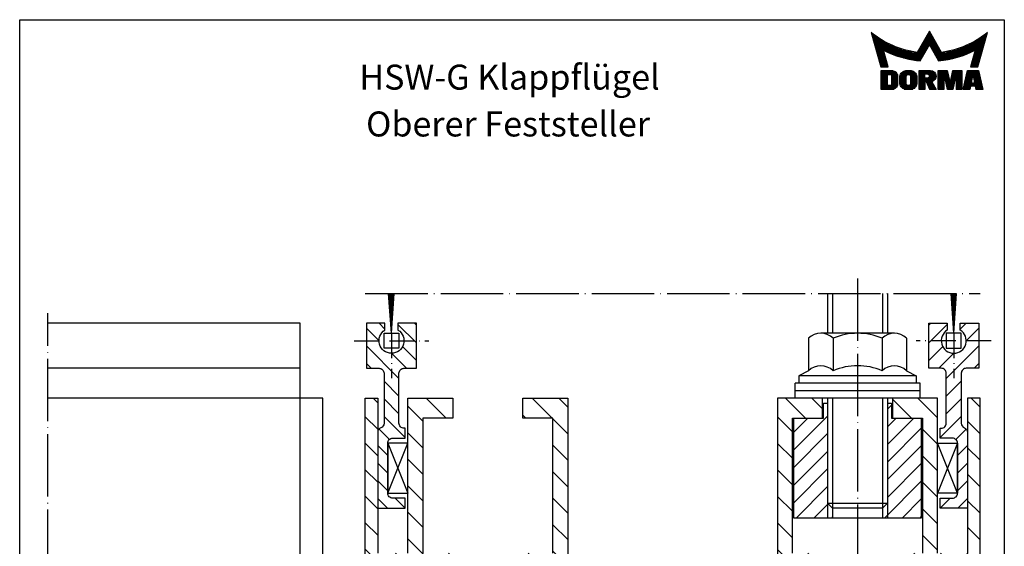
# Model space of a CAD drawing. Extents: x 0 to 197, y 0 to 285.
# Drawn here: x 0 to 197, y 180 to 285 of the extents above; entities that cross this region are included whole.
import ezdxf
from ezdxf.enums import TextEntityAlignment as Align

# ---------------------------------------------------------------- set-up
doc = ezdxf.new("R2010")
doc.units = 0
doc.header["$LTSCALE"] = 25
doc.linetypes.add('MITTELLINIE', pattern=[0.6, 0.5, -0.05, 0, -0.05])
doc.linetypes.add('MITTELLINIE-K', pattern=[0.28, 0.2, -0.04, 0, -0.04])
doc.layers.get('0').update_dxf_attribs({"linetype": 'CONTINUOUS'})
for name, color, linetype in [('Detail-Rahmen', 7, 'CONTINUOUS'), ('Deutsch', 4, 'CONTINUOUS'), ('Dick', 2, 'CONTINUOUS'), ('Duenn', 7, 'CONTINUOUS'), ('Mittellinie', 7, 'MITTELLINIE'), ('Mittellinie-K', 7, 'MITTELLINIE-K'), ('Schriftfeld', 7, 'CONTINUOUS')]:
    doc.layers.add(name, color=color, linetype=linetype)
doc.styles.add('ISO8', font='iso8')

# ---------------------------------------------------------------- blocks, each defined once
blk = doc.blocks.new('*X6')
at = {"color": 0}
for p, q in [((8.01, 13), (8.09, 13)), ((8.08, 12.75), (8.41, 12.75)), ((8.16, 12.5), (8.74, 12.5)), ((8.23, 12.25), (9.09, 12.25)), ((8.3, 12), (9.46, 12)), ((18.85, 12), (20.43, 12)), ((18.99, 12.25), (20.28, 12.25)), ((19.14, 12.5), (20.14, 12.5)), ((19.28, 12.75), (20, 12.75)), ((19.43, 13), (19.85, 13)), ((19.57, 13.25), (19.71, 13.25)), ((29.82, 12), (30.98, 12)), ((30.19, 12.25), (31.05, 12.25)), ((30.54, 12.5), (31.12, 12.5)), ((30.87, 12.75), (31.19, 12.75)), ((31.19, 13), (31.26, 13)), ((8.37, 11.75), (9.85, 11.75)), ((8.44, 11.5), (10.26, 11.5)), ((8.51, 11.25), (10.69, 11.25)), ((8.58, 11), (11.16, 11)), ((8.66, 10.75), (11.66, 10.75)), ((8.73, 10.5), (12.2, 10.5)), ((8.8, 10.25), (12.8, 10.25)), ((8.87, 10), (13.46, 10)), ((17.69, 10), (19.29, 10)), ((17.84, 10.25), (19.43, 10.25)), ((17.98, 10.5), (19.58, 10.5)), ((18.13, 10.75), (21.15, 10.75)), ((18.27, 11), (21.01, 11)), ((18.42, 11.25), (20.86, 11.25)), ((18.56, 11.5), (20.72, 11.5)), ((18.7, 11.75), (20.57, 11.75)), ((19.7, 10.5), (21.3, 10.5)), ((19.84, 10.25), (21.44, 10.25)), ((19.99, 10), (21.58, 10)), ((25.82, 10), (30.41, 10)), ((26.48, 10.25), (30.48, 10.25)), ((27.08, 10.5), (30.55, 10.5)), ((27.62, 10.75), (30.62, 10.75)), ((28.12, 11), (30.69, 11)), ((28.59, 11.25), (30.76, 11.25)), ((29.02, 11.5), (30.84, 11.5)), ((29.43, 11.75), (30.91, 11.75)), ((8.94, 9.75), (14.21, 9.75)), ((9.01, 9.5), (10.46, 9.5)), ((9.08, 9.25), (10.53, 9.25)), ((9.15, 9), (10.6, 9)), ((9.23, 8.75), (10.67, 8.75)), ((9.3, 8.5), (10.74, 8.5)), ((9.37, 8.25), (10.81, 8.25)), ((9.44, 8), (10.89, 8)), ((10.55, 9.5), (15.1, 9.5)), ((11.06, 9.25), (16.23, 9.25)), ((11.61, 9), (18.71, 9)), ((12.2, 8.75), (18.57, 8.75)), ((12.86, 8.5), (18.42, 8.5)), ((13.6, 8.25), (18.28, 8.25)), ((14.46, 8), (18.14, 8)), ((17.26, 9.25), (18.86, 9.25)), ((17.4, 9.5), (19, 9.5)), ((17.55, 9.75), (19.15, 9.75)), ((20.13, 9.75), (21.73, 9.75)), ((20.28, 9.5), (21.87, 9.5)), ((20.42, 9.25), (22.02, 9.25)), ((20.56, 9), (27.67, 9)), ((20.71, 8.75), (27.07, 8.75)), ((20.85, 8.5), (26.41, 8.5)), ((21, 8.25), (25.67, 8.25)), ((21.14, 8), (24.81, 8)), ((23.04, 9.25), (28.22, 9.25)), ((24.18, 9.5), (28.73, 9.5)), ((25.07, 9.75), (30.34, 9.75)), ((28.39, 8), (29.84, 8)), ((28.46, 8.25), (29.91, 8.25)), ((28.54, 8.5), (29.98, 8.5)), ((28.61, 8.75), (30.05, 8.75)), ((28.68, 9), (30.12, 9)), ((28.75, 9.25), (30.19, 9.25)), ((28.82, 9.5), (30.27, 9.5)), ((9.51, 7.75), (10.96, 7.75)), ((9.58, 7.5), (11.03, 7.5)), ((9.65, 7.25), (11.1, 7.25)), ((9.72, 7), (11.17, 7)), ((9.8, 6.75), (11.24, 6.75)), ((9.87, 6.5), (11.32, 6.5)), ((9.94, 6.25), (11.39, 6.25)), ((15.51, 7.75), (17.99, 7.75)), ((16.96, 7.5), (17.85, 7.5)), ((21.29, 7.75), (23.77, 7.75)), ((21.43, 7.5), (22.32, 7.5)), ((27.89, 6.25), (29.34, 6.25)), ((27.96, 6.5), (29.41, 6.5)), ((28.03, 6.75), (29.48, 6.75)), ((28.11, 7), (29.55, 7)), ((28.18, 7.25), (29.62, 7.25)), ((28.25, 7.5), (29.7, 7.5)), ((28.32, 7.75), (29.77, 7.75)), ((10.03, 5.25), (12.77, 5.25)), ((10.03, 5), (13.03, 5)), ((10.03, 4.75), (13.19, 4.75)), ((10.03, 4.5), (11.27, 4.5)), ((10.03, 4.25), (11.27, 4.25)), ((10.03, 4), (11.27, 4)), ((12.05, 4.5), (13.27, 4.5)), ((12.06, 4.25), (13.3, 4.25)), ((12.06, 4), (13.3, 4)), ((13.75, 4), (15.02, 4)), ((13.76, 4.25), (15.02, 4.25)), ((13.81, 4.5), (15.08, 4.5)), ((13.91, 4.75), (16.98, 4.75)), ((14.08, 5), (16.81, 5)), ((14.36, 5.25), (16.53, 5.25)), ((15.81, 4.5), (17.08, 4.5)), ((15.87, 4.25), (17.13, 4.25)), ((15.87, 4), (17.14, 4)), ((17.59, 5.25), (20.53, 5.25)), ((17.59, 5), (20.77, 5)), ((17.59, 4.75), (18.72, 4.75)), ((17.59, 4.5), (18.72, 4.5)), ((17.59, 4.25), (18.72, 4.25)), ((17.59, 4), (18.72, 4)), ((19.36, 4.75), (20.9, 4.75)), ((19.47, 4), (20.93, 4)), ((19.61, 4.5), (20.97, 4.5)), ((19.62, 4.25), (20.97, 4.25)), ((21.43, 5.25), (23.28, 5.25)), ((21.43, 5), (23.34, 5)), ((21.43, 4.75), (23.39, 4.75)), ((21.43, 4.5), (23.45, 4.5)), ((21.43, 4.25), (22.56, 4.25)), ((21.43, 4), (22.56, 4)), ((22.72, 4.25), (23.5, 4.25)), ((22.77, 4), (23.56, 4)), ((24.04, 4), (24.83, 4)), ((24.09, 4.25), (24.88, 4.25)), ((24.15, 4.5), (26.17, 4.5)), ((24.2, 4.75), (26.17, 4.75)), ((24.26, 5), (26.17, 5)), ((24.31, 5.25), (26.17, 5.25)), ((25.04, 4.25), (26.17, 4.25)), ((25.04, 4), (26.17, 4)), ((26.95, 4), (28.18, 4)), ((27.01, 4.25), (28.22, 4.25)), ((27.07, 4.5), (29.67, 4.5)), ((27.13, 4.75), (29.61, 4.75)), ((27.19, 5), (29.56, 5)), ((27.25, 5.25), (29.5, 5.25)), ((28.52, 4.25), (29.73, 4.25)), ((28.57, 4), (29.79, 4)), ((10.03, 3.75), (11.27, 3.75)), ((10.03, 3.5), (11.27, 3.5)), ((10.03, 3.25), (11.27, 3.25)), ((10.03, 3), (11.27, 3)), ((10.03, 2.75), (11.27, 2.75)), ((10.03, 2.5), (11.27, 2.5)), ((10.03, 2.25), (13.12, 2.25)), ((10.03, 2), (12.93, 2)), ((12, 2.5), (13.24, 2.5)), ((12.06, 3.75), (13.3, 3.75)), ((12.06, 3.5), (13.3, 3.5)), ((12.06, 3.25), (13.3, 3.25)), ((12.06, 3), (13.3, 3)), ((12.06, 2.75), (13.29, 2.75)), ((13.75, 3.75), (15.02, 3.75)), ((13.75, 3.5), (15.02, 3.5)), ((13.75, 3.25), (15.02, 3.25)), ((13.75, 3), (15.02, 3)), ((13.78, 2.75), (15.03, 2.75)), ((13.85, 2.5), (15.18, 2.5)), ((13.98, 2.25), (16.91, 2.25)), ((14.19, 2), (16.7, 2)), ((15.71, 2.5), (17.04, 2.5)), ((15.86, 2.75), (17.11, 2.75)), ((15.87, 3.75), (17.14, 3.75)), ((15.87, 3.5), (17.14, 3.5)), ((15.87, 3.25), (17.14, 3.25)), ((15.87, 3), (17.14, 3)), ((17.59, 3.75), (20.82, 3.75)), ((17.59, 3.5), (20.63, 3.5)), ((17.59, 3.25), (20.24, 3.25)), ((17.59, 3), (18.72, 3)), ((17.59, 2.75), (18.72, 2.75)), ((17.59, 2.5), (18.72, 2.5)), ((17.59, 2.25), (18.72, 2.25)), ((17.59, 2), (18.72, 2)), ((19.19, 3), (20.27, 3)), ((19.29, 2.75), (20.4, 2.75)), ((19.39, 2.5), (20.53, 2.5)), ((19.49, 2.25), (20.66, 2.25)), ((19.59, 2), (20.79, 2)), ((21.43, 3.75), (22.56, 3.75)), ((21.43, 3.5), (22.56, 3.5)), ((21.43, 3.25), (22.56, 3.25)), ((21.43, 3), (22.56, 3)), ((21.43, 2.75), (22.56, 2.75)), ((21.43, 2.5), (22.56, 2.5)), ((21.43, 2.25), (22.56, 2.25)), ((21.43, 2), (22.56, 2)), ((22.83, 3.75), (23.61, 3.75)), ((22.88, 3.5), (23.67, 3.5)), ((22.94, 3.25), (23.72, 3.25)), ((22.99, 3), (24.61, 3)), ((23.05, 2.75), (24.55, 2.75)), ((23.1, 2.5), (24.5, 2.5)), ((23.16, 2.25), (24.44, 2.25)), ((23.21, 2), (24.39, 2)), ((23.87, 3.25), (24.66, 3.25)), ((23.93, 3.5), (24.72, 3.5)), ((23.98, 3.75), (24.77, 3.75)), ((25.04, 3.75), (26.17, 3.75)), ((25.04, 3.5), (26.17, 3.5)), ((25.04, 3.25), (26.17, 3.25)), ((25.04, 3), (26.17, 3)), ((25.04, 2.75), (26.17, 2.75)), ((25.04, 2.5), (26.17, 2.5)), ((25.04, 2.25), (26.17, 2.25)), ((25.04, 2), (26.17, 2)), ((26.48, 2), (27.82, 2)), ((26.54, 2.25), (27.86, 2.25)), ((26.6, 2.5), (30.14, 2.5)), ((26.66, 2.75), (30.09, 2.75)), ((26.72, 3), (28, 3)), ((26.77, 3.25), (28.04, 3.25)), ((26.83, 3.5), (28.09, 3.5)), ((26.89, 3.75), (28.13, 3.75)), ((28.61, 3.75), (29.85, 3.75)), ((28.66, 3.5), (29.91, 3.5)), ((28.7, 3.25), (29.97, 3.25)), ((28.75, 3), (30.03, 3)), ((28.88, 2.25), (30.2, 2.25)), ((28.93, 2), (30.26, 2)), ((10.03, 1.75), (12.57, 1.75)), ((14.58, 1.75), (16.31, 1.75)), ((17.59, 1.75), (18.72, 1.75)), ((19.69, 1.75), (20.92, 1.75)), ((21.43, 1.75), (22.56, 1.75)), ((23.27, 1.75), (24.33, 1.75)), ((25.04, 1.75), (26.17, 1.75)), ((26.42, 1.75), (27.77, 1.75)), ((28.97, 1.75), (30.32, 1.75))]:
    blk.add_line(p, q, dxfattribs=at)
blk = doc.blocks.new('detail_r')
at = {"layer": 'Detail-Rahmen'}
blk.add_lwpolyline([(0, 0), (0, 285), (197, 285), (197, 0)], close=True, dxfattribs=at)
at = {"layer": 'Duenn'}
for points in [[(182, 282.7305), (179.5344, 278.4601, -0.1384), (170.3517, 282.4416), (172.3232, 275.5296), (173.7717, 275.5296), (172.8003, 278.9175, 0.0776), (178.6686, 276.9604, 0.0187), (180.1531, 276.7669), (182, 279.9657), (183.8468, 276.7669, 0.0964), (191.1996, 278.9174), (190.2282, 275.5296), (191.6768, 275.5296), (193.6483, 282.4416, -0.1384), (184.4655, 278.4601), (182, 282.7305)], [(181.0801, 271), (179.9511, 271), (179.9511, 274.8385), (182.209, 274.8385, -0.4142), (183.338, 273.7095, -0.3392), (182.5126, 272.5805), (182.5126, 272.5805), (183.338, 271), (182.0961, 271), (181.4639, 272.5805), (181.0801, 272.5805), (181.0801, 271)]]:
    blk.add_lwpolyline(points, format="xyb", dxfattribs=at)
for points in [[(175.6611, 273.5966), (175.6611, 272.2418), (175.6479, 272.0619), (175.6062, 271.877), (175.5336, 271.6939), (175.4299, 271.5202), (175.2973, 271.3637), (175.1409, 271.2312), (174.9672, 271.1274), (174.7841, 271.0548), (174.5992, 271.0131), (174.4192, 271), (172.3871, 271), (172.3871, 274.8385), (174.4192, 274.8385), (174.5992, 274.8253), (174.7841, 274.7836), (174.9672, 274.711), (175.1409, 274.6072), (175.2973, 274.4747), (175.4299, 274.3182), (175.5336, 274.1446), (175.6062, 273.9615), (175.648, 273.7766), (175.6611, 273.5966)], [(174.4192, 273.8224), (174.4192, 272.0161), (174.4168, 271.9833), (174.4092, 271.9497), (174.396, 271.9164), (174.3772, 271.8848), (174.3531, 271.8564), (174.3246, 271.8323), (174.293, 271.8134), (174.2597, 271.8002), (174.2261, 271.7926), (174.1934, 271.7903), (173.6289, 271.7903), (173.6289, 274.0482), (174.1934, 274.0482), (174.2261, 274.0458), (174.2597, 274.0382), (174.293, 274.025), (174.3246, 274.0061), (174.3531, 273.982), (174.3772, 273.9536), (174.396, 273.922), (174.4092, 273.8887), (174.4168, 273.8551), (174.4192, 273.8224)], [(179.4995, 273.4837), (179.4995, 272.3547), (179.4852, 272.1584), (179.4397, 271.9567), (179.3605, 271.7569), (179.2473, 271.5675), (179.1027, 271.3968), (178.932, 271.2522), (178.7426, 271.139), (178.5428, 271.0598), (178.3411, 271.0143), (178.1448, 271), (177.4674, 271), (177.2711, 271.0143), (177.0694, 271.0598), (176.8696, 271.139), (176.6801, 271.2522), (176.5094, 271.3968), (176.3649, 271.5675), (176.2517, 271.7569), (176.1724, 271.9567), (176.1269, 272.1584), (176.1126, 272.3547), (176.1126, 273.4837), (176.1269, 273.68), (176.1724, 273.8817), (176.2517, 274.0815), (176.3649, 274.2709), (176.5094, 274.4416), (176.6801, 274.5862), (176.8696, 274.6994), (177.0694, 274.7787), (177.2711, 274.8241), (177.4674, 274.8384), (178.1448, 274.8384), (178.3411, 274.8241), (178.5428, 274.7787), (178.7426, 274.6994), (178.932, 274.5862), (179.1027, 274.4416), (179.2473, 274.2709), (179.3605, 274.0815), (179.4397, 273.8817), (179.4852, 273.68), (179.4995, 273.4837)], [(178.2294, 273.6643), (178.2294, 272.1741), (178.2254, 272.1185), (178.2125, 272.0613), (178.19, 272.0047), (178.158, 271.951), (178.117, 271.9027), (178.0687, 271.8617), (178.015, 271.8296), (177.9584, 271.8072), (177.9012, 271.7943), (177.8456, 271.7903), (177.7666, 271.7903), (177.7109, 271.7943), (177.6538, 271.8072), (177.5972, 271.8296), (177.5435, 271.8617), (177.4952, 271.9027), (177.4542, 271.951), (177.4221, 272.0047), (177.3997, 272.0613), (177.3868, 272.1185), (177.3827, 272.1741), (177.3827, 273.6643), (177.3868, 273.72), (177.3997, 273.7771), (177.4221, 273.8337), (177.4542, 273.8874), (177.4952, 273.9358), (177.5435, 273.9767), (177.5972, 274.0088), (177.6538, 274.0312), (177.7109, 274.0441), (177.7666, 274.0482), (177.8456, 274.0482), (177.9012, 274.0441), (177.9584, 274.0312), (178.015, 274.0088), (178.0686, 273.9767), (178.117, 273.9358), (178.158, 273.8874), (178.19, 273.8337), (178.2125, 273.7771), (178.2254, 273.72), (178.2294, 273.6643)], [(181.9832, 273.749), (181.9832, 273.67), (181.9792, 273.6143), (181.9663, 273.5572), (181.9438, 273.5006), (181.9118, 273.4469), (181.8708, 273.3986), (181.8224, 273.3576), (181.7688, 273.3255), (181.7122, 273.3031), (181.655, 273.2902), (181.5994, 273.2861), (181.0801, 273.2861), (181.0801, 274.1328), (181.5994, 274.1328), (181.655, 274.1288), (181.7122, 274.1159), (181.7688, 274.0935), (181.8224, 274.0614), (181.8708, 274.0204), (181.9118, 273.9721), (181.9439, 273.9184), (181.9663, 273.8618), (181.9792, 273.8046), (181.9832, 273.749)], [(184.9185, 273.8224), (184.9185, 271), (183.7896, 271), (183.7896, 274.8385), (185.5959, 274.8385), (186.0926, 272.5805), (186.1604, 272.5805), (186.2281, 272.5805), (186.7249, 274.8385), (188.5312, 274.8385), (188.5312, 271), (187.4022, 271), (187.4022, 273.8224), (187.2894, 273.8224), (186.6684, 271), (185.6523, 271), (185.0314, 273.8224), (184.9185, 273.8224)], [(190.1117, 271), (188.757, 271), (189.6602, 274.8385), (191.8052, 274.8385), (192.7083, 271), (191.3536, 271), (191.2317, 271.6774), (190.2337, 271.6774), (190.1117, 271)], [(190.6198, 273.8224), (190.3556, 272.3547), (191.1097, 272.3547), (190.8456, 273.8224), (190.6198, 273.8224)]]:
    blk.add_lwpolyline(points, dxfattribs=at)
at = {"layer": 'Dick'}
blk.add_blockref('*X6', (162.3613, 269.3614), dxfattribs=at)
at = {"layer": 'Deutsch', "style": 'ISO8'}
blk.add_attdef('ZEICHNUNGSNAME', text='', height=5, dxfattribs=at).set_placement((98, 271), align=Align.CENTER)
at = {"layer": 'Schriftfeld', "style": 'ISO8'}
for tag, p in [('ARTIKEL-NR', (182, 265)), ('MASSSTAB', (30, 4)), ('DATUM', (98, 4))]:
    blk.add_attdef(tag, text='', height=3, dxfattribs=at).set_placement(p, align=Align.CENTER)
for tag, p in [('QUELLPFAD', (8, 12)), ('ZIELPFAD', (5, 12))]:
    blk.add_attdef(tag, p, '', height=2, rotation=90, dxfattribs=at)
blk.add_attdef('ZEICHNUNGSNUMMER', text='', height=5, dxfattribs=at).set_placement((190, 4), align=Align.RIGHT)
blk = doc.blocks.new('*X2')
at = {"color": 0}
for p, q in [((296.23, 149.25), (293.44, 152.04)), ((300.67, 148.34), (296.97, 152.04)), ((300.89, 151.66), (300.51, 152.04)), ((265.89, 147.77), (263.89, 149.77)), ((282.26, 145.54), (278.01, 149.79)), ((294.89, 147.05), (291.89, 150.05)), ((285.8, 145.54), (282.79, 148.54)), ((289.33, 145.54), (286.33, 148.54)), ((296.37, 142.04), (289.86, 148.54)), ((265.83, 144.29), (263.89, 146.23)), ((269.37, 144.29), (267.37, 146.29)), ((272.91, 144.29), (270.91, 146.29)), ((276.44, 144.29), (274.44, 146.29)), ((279.71, 144.55), (277.64, 146.63)), ((299.9, 142.04), (297.4, 144.54)), ((300.89, 144.59), (299.74, 145.74)), ((292.83, 142.04), (291.89, 142.98))]:
    blk.add_line(p, q, dxfattribs=at)
blk = doc.blocks.new('*X4')
at = {"color": 0}
for p, q in [((263.3, 115), (257, 121.3)), ((266.84, 115), (260.09, 121.75)), ((270.37, 115), (263.62, 121.75)), ((273.91, 115), (267.16, 121.75)), ((277.44, 115), (270.69, 121.75)), ((277, 118.98), (274.23, 121.75)), ((259.88, 114.88), (257, 117.77)), ((257.23, 114), (257, 114.23)), ((264.37, 96.25), (257, 103.62)), ((267.91, 96.25), (261.16, 103)), ((271.45, 96.25), (264.7, 103)), ((274.98, 96.25), (268.23, 103)), ((277, 97.77), (271.77, 103)), ((277, 101.3), (275.3, 103)), ((279.64, 102.2), (278.84, 103)), ((260.84, 96.25), (257, 100.09)), ((257.3, 96.25), (257, 96.55))]:
    blk.add_line(p, q, dxfattribs=at)
blk = doc.blocks.new('*X3')
at = {"color": 0}
for p, q in [((237, 311.25), (241.75, 316)), ((244.06, 313), (247.06, 316)), ((249.36, 313), (252.36, 316)), ((254.66, 313), (257.66, 316)), ((259.97, 313), (262.97, 316)), ((265.27, 313), (268.27, 316)), ((268, 310.43), (272, 314.43)), ((213, 303.16), (220.34, 310.5)), ((213, 308.46), (215.04, 310.5)), ((222.15, 307), (225.65, 310.5)), ((227.45, 307), (230.95, 310.5)), ((232.75, 307), (236.25, 310.5)), ((238.06, 307), (241, 309.94)), ((269.88, 307), (272, 309.12)), ((213, 297.85), (217, 301.85)), ((213, 292.55), (217, 296.55)), ((215.25, 289.5), (218.75, 293)), ((220.56, 289.5), (224.06, 293)), ((225.86, 289.5), (229.36, 293)), ((231.16, 289.5), (234.66, 293)), ((236.47, 289.5), (239.97, 293)), ((268, 289.21), (271.79, 293)), ((237, 284.73), (241, 288.73)), ((268.09, 284), (272, 287.91)), ((241.57, 284), (244.57, 287)), ((246.88, 284), (249.88, 287)), ((252.18, 284), (255.18, 287)), ((257.48, 284), (260.48, 287)), ((262.79, 284), (265.79, 287)), ((237, 279.43), (241, 283.43)), ((238.38, 275.5), (241, 278.12)), ((243.68, 275.5), (246.18, 278)), ((248.98, 275.5), (251.48, 278)), ((254.29, 275.5), (256.79, 278)), ((259.59, 275.5), (262.09, 278)), ((264.89, 275.5), (267.39, 278)), ((270.2, 275.5), (272, 277.3))]:
    blk.add_line(p, q, dxfattribs=at)

msp = doc.modelspace()

# ---------------------------------------------------------------- hatches: boundary and pattern name
at = {"layer": 'Duenn'}
h = msp.add_hatch(dxfattribs=at)
h.set_pattern_fill('ANSI31', color=256, scale=30, angle=90, style=0)
h.set_pattern_definition([(135, (-0.8614, -0.2866), (-2.65165, -2.65165), [])])
h.paths.add_polyline_path([(80.64, 178.21), (80.64, 205.21), (86.64, 205.21), (86.64, 209.21), (77.64, 209.21), (77.64, 178.21), (71.64, 178.21), (71.64, 209.21), (69.14, 209.21), (69.14, 174.21), (83.14, 174.21), (83.14, 150.21), (104.14, 150.21), (104.14, 174.21), (109.64, 174.21), (109.64, 209.21), (100.64, 209.21), (100.64, 205.21), (106.64, 205.21), (106.64, 178.21), (100.64, 178.21), (100.64, 154.21), (94.14, 154.21), (93.64, 153.71), (93.14, 154.21), (86.64, 154.21), (86.64, 178.21)])

# ---------------------------------------------------------------- linework, layer by layer
at = {"layer": 'Dick'}
for p, q in [((161.64, 230.21), (161.64, 222.21)), ((173.64, 230.21), (173.64, 222.21)), ((56.14, 224.21), (5.64, 224.21)), ((56.14, 71.71), (56.14, 224.21)), ((157.84, 221.21), (157.84, 214.71)), ((175, 222.21), (160.28, 222.21)), ((162.74, 221.21), (162.74, 214.71)), ((172.54, 221.21), (172.54, 214.71)), ((177.44, 221.21), (177.44, 214.71)), ((56.14, 215.21), (5.64, 215.21)), ((157.84, 214.71), (155.89, 213.71)), ((179.39, 213.71), (155.89, 213.71)), ((155.89, 213.71), (155.89, 212.21)), ((177.44, 214.71), (179.39, 213.71)), ((179.39, 213.71), (179.39, 212.21)), ((180.14, 212.21), (155.14, 212.21)), ((155.14, 209.21), (155.14, 212.21)), ((180.14, 209.21), (180.14, 212.21)), ((60.64, 209.21), (5.64, 209.21)), ((60.64, 24.21), (60.64, 209.21)), ((180.14, 210.71), (155.14, 210.71)), ((180.14, 209.21), (155.14, 209.21)), ((161.64, 209.21), (161.64, 188.21)), ((173.64, 209.21), (173.64, 188.21)), ((161.64, 188.21), (173.64, 188.21)), ((161.64, 188.21), (162.64, 187.21)), ((172.64, 187.21), (162.64, 187.21)), ((162.64, 187.21), (162.64, 185.21)), ((173.64, 188.21), (172.64, 187.21)), ((172.64, 187.21), (172.64, 185.21))]:
    msp.add_line(p, q, dxfattribs=at)
for points in [[(76.89, 203.21, -0.414214), (75.89, 204.21), (75.89, 214.21, -0.414214), (76.89, 215.21), (79.39, 215.21), (79.39, 224.21), (75.69, 224.21), (75.69, 222.85, -3.565704), (73.09, 222.85), (73.09, 224.21), (69.39, 224.21), (69.39, 215.21), (71.89, 215.21, -0.414214), (72.89, 214.21), (72.89, 204.21, -0.305615), (72.26, 203.29, 0.305615), (71.64, 202.36), (71.64, 187.21), (77.14, 187.21), (77.14, 189.21), (74.64, 189.21, -0.414214), (73.64, 190.21), (73.64, 200.21, -0.414214), (74.64, 201.21), (77.14, 201.21), (77.14, 203.21), (76.85, 203.21)], [(184.38, 203.21, 0.414214), (185.38, 204.21), (185.38, 214.21, 0.414214), (184.38, 215.21), (181.89, 215.21), (181.89, 224.21), (185.59, 224.21), (185.59, 222.85, 3.565704), (188.19, 222.85), (188.19, 224.21), (191.89, 224.21), (191.89, 215.21), (189.39, 215.21, 0.414214), (188.39, 214.21), (188.39, 204.21, 0.305615), (189.01, 203.29, -0.305615), (189.64, 202.36), (189.64, 187.21), (184.14, 187.21), (184.14, 189.21), (186.64, 189.21, 0.414214), (187.64, 190.21), (187.64, 200.21, 0.414214), (186.64, 201.21), (184.14, 201.21), (184.14, 203.21), (184.43, 203.21)]]:
    msp.add_lwpolyline(points, format="xyb", dxfattribs=at)
for points in [[(72.89, 219.21), (72.89, 222.21), (75.89, 222.21), (75.89, 219.21)], [(188.39, 219.21), (188.39, 222.21), (185.39, 222.21), (185.39, 219.21)], [(73.64, 190.21), (77.64, 190.21), (77.64, 200.21), (73.64, 200.21)], [(187.64, 190.21), (183.64, 190.21), (183.64, 200.21), (187.64, 200.21)]]:
    msp.add_lwpolyline(points, close=True, dxfattribs=at)
for points in [[(69.14, 174.21), (69.14, 209.21), (71.64, 209.21), (71.64, 178.21)], [(77.64, 178.21), (77.64, 209.21), (86.64, 209.21), (86.64, 205.21), (80.64, 205.21), (80.64, 178.21)], [(106.64, 178.21), (106.64, 205.21), (100.64, 205.21), (100.64, 209.21), (109.64, 209.21), (109.64, 174.21)], [(154.64, 178.21), (154.64, 205.21), (160.64, 205.21), (160.64, 209.21), (151.64, 209.21), (151.64, 174.21)], [(183.64, 178.21), (183.64, 209.21), (174.64, 209.21), (174.64, 205.21), (180.64, 205.21), (180.64, 178.21)], [(192.14, 174.21), (192.14, 209.21), (189.64, 209.21), (189.64, 178.21)], [(173.64, 208.21), (174.44, 208.21), (174.44, 205.21), (180.39, 205.21), (180.39, 185.21), (154.89, 185.21), (154.89, 205.21), (160.84, 205.21), (160.84, 208.21), (161.64, 208.21)]]:
    msp.add_lwpolyline(points, dxfattribs=at)
for centre, radius, start, end in [((160.29, 218.71), 3.5, 45.593, 134.407), ((167.64, 209.71), 12.51, 66.9308, 113.0692), ((174.99, 218.71), 3.5, 45.593, 134.407), ((160.29, 212.21), 3.5, 45.593, 134.407), ((167.64, 203.21), 12.51, 66.9308, 113.0692), ((174.99, 212.21), 3.5, 45.593, 134.407)]:
    msp.add_arc(centre, radius, start, end, dxfattribs=at)
at = {"layer": 'Duenn'}
for p, q in [((74.39, 222.21), (73.82, 230.21)), ((74.39, 222.21), (73.97, 230.21)), ((74.39, 222.21), (74.13, 230.21)), ((74.39, 222.21), (74.28, 230.21)), ((74.39, 222.21), (74.75, 230.21)), ((74.39, 222.21), (74.59, 230.21)), ((74.39, 222.21), (74.44, 230.21)), ((74.39, 222.21), (74.9, 230.21)), ((162.64, 230.21), (162.64, 222.21)), ((172.64, 230.21), (172.64, 222.21)), ((186.89, 222.21), (186.37, 230.21)), ((186.89, 222.21), (186.53, 230.21)), ((186.89, 222.21), (186.68, 230.21)), ((186.89, 222.21), (186.84, 230.21)), ((186.89, 222.21), (186.99, 230.21)), ((186.89, 222.21), (187.15, 230.21)), ((186.89, 222.21), (187.31, 230.21)), ((186.89, 222.21), (187.46, 230.21)), ((162.64, 209.21), (162.64, 187.21)), ((172.64, 209.21), (172.64, 187.21)), ((73.64, 200.21), (77.64, 190.21)), ((73.64, 190.21), (77.64, 200.21)), ((187.64, 190.21), (183.64, 200.21)), ((187.64, 200.21), (183.64, 190.21)), ((161.64, 188.21), (161.64, 185.21)), ((173.64, 188.21), (173.64, 185.21))]:
    msp.add_line(p, q, dxfattribs=at)
at = {"layer": 'Mittellinie'}
for p, q in [((167.64, 233.21), (167.64, 93.71)), ((69.14, 230.21), (192.14, 230.21)), ((5.64, 68.71), (5.64, 226.21))]:
    msp.add_line(p, q, dxfattribs=at)
at = {"layer": 'Mittellinie-K'}
for p, q in [((66.89, 220.71), (81.89, 220.71)), ((74.39, 222.21), (74.39, 213.21)), ((194.39, 220.71), (179.39, 220.71)), ((186.89, 222.21), (186.89, 213.21))]:
    msp.add_line(p, q, dxfattribs=at)

# ---------------------------------------------------------------- block references
at = {"layer": 'Detail-Rahmen'}
ref = msp.add_blockref('detail_r', (0, 0), dxfattribs=at)
ref.add_attrib('ZEICHNUNGSNAME', 'HSW-G Klappflügel', dxfattribs={"layer": 'Deutsch', "height": 5, "style": 'ISO8'}).set_placement((98, 271), align=Align.CENTER)
at = {"layer": 'Duenn', "xscale": -1, "rotation": 270}
msp.add_blockref('*X2', (-72.65, -76.68), dxfattribs=at)
at = {"layer": 'Duenn', "rotation": 90}
for name, p in [('*X2', (333.93, -76.68)), ('*X3', (467.64, -62.79)), ('*X4', (276.64, -71.79))]:
    msp.add_blockref(name, p, dxfattribs=at)

# ---------------------------------------------------------------- texts
at = {"layer": 'Deutsch', "style": 'ISO8'}
msp.add_text('Oberer Feststeller', height=5, dxfattribs=at).set_placement((97.71, 261.62), align=Align.CENTER)

doc.saveas('drawing.dxf')
